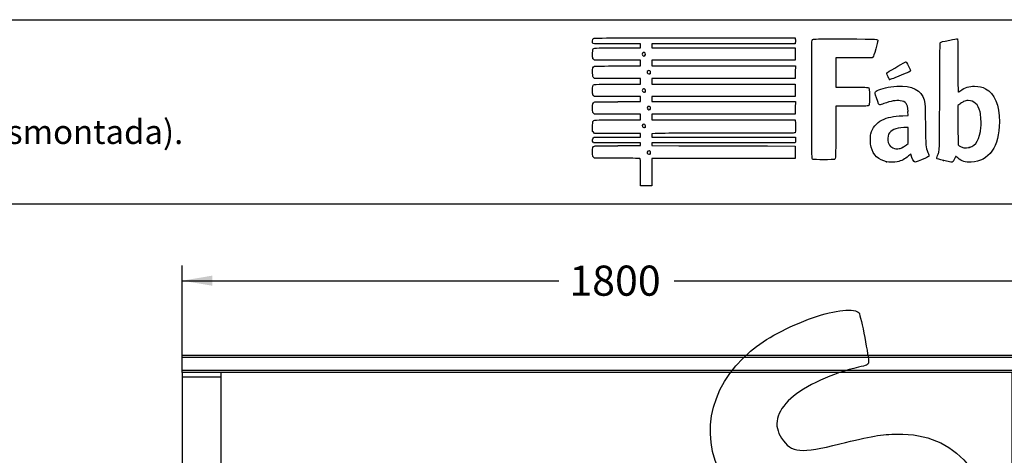
# Model space of a CAD drawing. Units: millimetres. Extents: x 0 to 329, y 0 to 204.
# Drawn here: x 155 to 257, y 159 to 204 of the extents above; entities that cross this region are included whole.
import ezdxf
from ezdxf import colors
from ezdxf.entities.mleader import LeaderData, LeaderLine
from ezdxf.enums import TextEntityAlignment as Align
from ezdxf.math import Vec2, Vec3

# ---------------------------------------------------------------- set-up
doc = ezdxf.new("R2010")
doc.units = ezdxf.units.MM
for name, color, linetype in [('E-PICNIC-GREEN-B', 7, 'Continuous'), ('E-PICNIC-GREEN-S', 7, 'Continuous'), ('LIST-1006_MESA_1', 7, 'Continuous'), ('Predeterminado', 7, 'Continuous')]:
    doc.layers.add(name, color=color, linetype=linetype)
doc.styles.add('SEACAD_Arial', font='arial.ttf')
doc.dimstyles.new('ISO', dxfattribs={"dimtxt": 3.125, "dimasz": 3.125, "dimexe": 1.5625, "dimexo": 0, "dimgap": 0.78125, "dimtad": 0, "dimlfac": 20, "dimtxsty": 'SEACAD_Arial', "dimblk1": '_SE_FILLED', "dimblk2": '_SE_FILLED', "dimsah": 1, "dimcen": 1.5625, "dimadec": 1, "dimazin": 0, "dimtfac": 0.5, "dimtmove": 0, "dimatfit": 3, "dimfxl": 1, "dimarcsym": 0})

# ---------------------------------------------------------------- blocks, each defined once
blk = doc.blocks.new('SE1')
at = {"layer": 'E-PICNIC-GREEN-B', "color": 7, "linetype": 'Continuous'}
for p, q in [((175.54, 153.21), (171.54, 153.21)), ((171.54, 152.41), (171.54, 153.21)), ((175.54, 153.21), (175.54, 152.41)), ((261.54, 153.21), (257.54, 153.21)), ((257.54, 152.41), (257.54, 153.21)), ((261.54, 153.21), (261.54, 152.41)), ((171.54, 132.11), (171.54, 152.41)), ((171.54, 152.41), (175.54, 152.41)), ((175.54, 152.41), (175.54, 132.11)), ((257.54, 152.41), (261.54, 152.41)), ((257.54, 132.11), (257.54, 152.41)), ((261.54, 152.41), (261.54, 132.11)), ((174.07, 149.96), (173.01, 149.96)), ((173.01, 149.96), (173.01, 145.46)), ((173.04, 149.91), (174.04, 149.91)), ((173.04, 149.49), (173.04, 149.91)), ((173.11, 149.49), (173.04, 149.49)), ((173.04, 149.19), (174.03, 149.43)), ((173.04, 149.13), (173.04, 149.19)), ((174.03, 148.9), (173.04, 149.13)), ((173.45, 149.84), (173.11, 149.84)), ((173.11, 149.84), (173.11, 149.49)), ((173.66, 149.26), (173.23, 149.16)), ((173.23, 149.16), (173.66, 149.06)), ((173.45, 149.52), (173.45, 149.84)), ((173.52, 149.52), (173.45, 149.52)), ((174.04, 149.84), (173.52, 149.84)), ((173.52, 149.84), (173.52, 149.52)), ((173.66, 149.06), (173.66, 149.26)), ((174.03, 149.36), (173.73, 149.29)), ((173.73, 149.29), (173.73, 149.04)), ((173.73, 149.04), (174.03, 148.97)), ((174.03, 149.43), (174.03, 149.36)), ((174.03, 148.97), (174.03, 148.9)), ((174.04, 149.91), (174.04, 149.84)), ((174.07, 145.46), (174.07, 149.96)), ((173.04, 148.81), (174.03, 148.81)), ((173.04, 148.23), (174.03, 148.23)), ((173.46, 148.74), (173.11, 148.74)), ((173.53, 148.16), (173.11, 148.16)), ((173.96, 148.74), (173.53, 148.74)), ((174.03, 147.74), (173.59, 147.97)), ((174.03, 148.16), (173.6, 148.16)), ((173.6, 148.16), (173.6, 148.05)), ((173.6, 148.05), (174.03, 147.82)), ((174.03, 148.23), (174.03, 148.16)), ((174.03, 147.63), (173.04, 147.63)), ((173.04, 147.63), (173.04, 147.21)), ((173.04, 147.21), (173.11, 147.21)), ((173.11, 147.21), (173.11, 147.56)), ((173.11, 147.56), (173.45, 147.56)), ((173.45, 147.56), (173.45, 147.35)), ((173.45, 147.35), (173.52, 147.35)), ((173.52, 147.35), (173.52, 147.56)), ((173.52, 147.56), (173.96, 147.56)), ((173.96, 147.56), (173.96, 147.21)), ((173.96, 147.21), (174.03, 147.21)), ((174.03, 147.82), (174.03, 147.74)), ((174.03, 147.21), (174.03, 147.63)), ((173.11, 146.64), (173.04, 146.64)), ((173.04, 146.29), (174.03, 146.54)), ((173.04, 146.24), (173.04, 146.29)), ((174.03, 146.01), (173.04, 146.24)), ((173.66, 146.37), (173.23, 146.27)), ((173.23, 146.27), (173.66, 146.17)), ((173.45, 146.84), (173.52, 146.84)), ((173.45, 146.63), (173.45, 146.84)), ((174.03, 146.63), (173.45, 146.63)), ((173.52, 146.84), (173.52, 146.7)), ((173.52, 146.7), (173.96, 146.7)), ((173.66, 146.17), (173.66, 146.37)), ((174.03, 146.47), (173.73, 146.39)), ((173.73, 146.39), (173.73, 146.15)), ((173.73, 146.15), (174.03, 146.08)), ((173.87, 145.88), (173.87, 145.95)), ((173.87, 145.95), (173.92, 145.93)), ((174.03, 146.54), (174.03, 146.47)), ((174.03, 146.08), (174.03, 146.01)), ((173.01, 145.46), (174.07, 145.46)), ((173.21, 145.52), (173.16, 145.53)), ((173.21, 145.59), (173.21, 145.52)), ((171.54, 132.11), (171.54, 131.31)), ((175.54, 132.11), (171.54, 132.11)), ((175.54, 131.31), (175.54, 132.11)), ((261.54, 132.11), (257.54, 132.11)), ((257.54, 131.31), (257.54, 132.11)), ((261.54, 132.11), (261.54, 131.31)), ((171.54, 131.31), (175.54, 131.31)), ((257.54, 131.31), (261.54, 131.31))]:
    blk.add_line(p, q, dxfattribs=at)
for points, knots in [([(173.5, 148.49), (173.45, 148.45), (173.42, 148.42), (173.4, 148.41), (173.37, 148.39), (173.32, 148.38), (173.24, 148.38), (173.21, 148.39), (173.18, 148.4), (173.09, 148.44), (173.04, 148.53), (173.04, 148.67), (173.04, 148.72), (173.04, 148.77), (173.04, 148.81)], [0, 0, 0, 0, 0.15266, 0.15266, 0.15266, 0.308741, 0.308741, 0.428403, 0.428403, 0.428403, 0.820851, 0.820851, 0.820851, 1, 1, 1, 1]), ([(173.59, 147.97), (173.58, 147.91), (173.55, 147.86), (173.49, 147.82), (173.44, 147.79), (173.38, 147.77), (173.18, 147.77), (173.1, 147.82), (173.06, 147.92), (173.05, 147.95), (173.04, 147.97), (173.04, 148), (173.04, 148.08), (173.04, 148.15), (173.04, 148.23)], [0, 0, 0, 0, 0.184967, 0.184967, 0.184967, 0.35449, 0.35449, 0.691519, 0.691519, 0.691519, 0.769187, 0.769187, 0.769187, 1, 1, 1, 1]), ([(173.11, 148.74), (173.11, 148.71), (173.11, 148.67), (173.11, 148.64), (173.11, 148.52), (173.17, 148.45), (173.28, 148.45)], [0, 0, 0, 0, 0.261719, 0.261719, 0.261719, 1, 1, 1, 1]), ([(173.11, 148.16), (173.11, 148.11), (173.11, 148.06), (173.11, 148.01), (173.11, 147.96), (173.13, 147.93), (173.16, 147.9), (173.2, 147.86), (173.25, 147.84), (173.31, 147.84)], [0, 0, 0, 0, 0.348533, 0.348533, 0.348533, 0.62403, 0.62403, 0.62403, 1, 1, 1, 1]), ([(173.28, 148.45), (173.32, 148.45), (173.36, 148.46), (173.39, 148.49), (173.44, 148.51), (173.46, 148.54), (173.46, 148.58), (173.46, 148.63), (173.46, 148.69), (173.46, 148.74)], [0, 0, 0, 0, 0.300067, 0.300067, 0.300067, 0.592163, 0.592163, 0.592163, 1, 1, 1, 1]), ([(173.31, 147.84), (173.38, 147.84), (173.43, 147.86), (173.47, 147.9), (173.51, 147.93), (173.53, 147.96), (173.53, 147.99), (173.53, 148.05), (173.53, 148.1), (173.53, 148.16)], [0, 0, 0, 0, 0.384061, 0.384061, 0.384061, 0.627802, 0.627802, 0.627802, 1, 1, 1, 1]), ([(173.53, 148.74), (173.53, 148.69), (173.53, 148.65), (173.53, 148.6), (173.53, 148.55), (173.56, 148.51), (173.61, 148.48), (173.66, 148.44), (173.7, 148.43), (173.75, 148.43)], [0, 0, 0, 0, 0.307753, 0.307753, 0.307753, 0.652119, 0.652119, 0.652119, 1, 1, 1, 1]), ([(174.03, 148.81), (174.03, 148.73), (174.03, 148.65), (174.03, 148.57), (174.03, 148.51), (174, 148.46), (173.94, 148.41), (173.88, 148.38), (173.82, 148.36), (173.75, 148.36)], [0, 0, 0, 0, 0.385089, 0.385089, 0.385089, 0.693479, 0.693479, 0.693479, 1, 1, 1, 1]), ([(173.75, 148.43), (173.81, 148.43), (173.85, 148.44), (173.89, 148.47), (173.94, 148.5), (173.96, 148.54), (173.96, 148.59), (173.96, 148.64), (173.96, 148.69), (173.96, 148.74)], [0, 0, 0, 0, 0.32868, 0.32868, 0.32868, 0.657691, 0.657691, 0.657691, 1, 1, 1, 1]), ([(173.04, 146.64), (173.04, 146.74), (173.04, 146.83), (173.04, 146.92), (173.04, 147.03), (173.09, 147.08), (173.18, 147.08), (173.42, 147.08), (173.67, 147.08), (173.91, 147.08), (173.99, 147.08), (174.03, 147.03), (174.03, 146.95), (174.03, 146.84), (174.03, 146.74), (174.03, 146.63)], [0, 0, 0, 0, 0.15773, 0.15773, 0.15773, 0.293801, 0.293801, 0.293801, 0.707356, 0.707356, 0.707356, 0.822824, 0.822824, 0.822824, 1, 1, 1, 1]), ([(173.96, 146.7), (173.96, 146.78), (173.96, 146.85), (173.96, 146.93), (173.96, 146.98), (173.94, 147.01), (173.9, 147.01), (173.67, 147.01), (173.43, 147.01), (173.19, 147.01), (173.13, 147.01), (173.11, 146.98), (173.11, 146.93), (173.11, 146.83), (173.11, 146.74), (173.11, 146.64)], [0, 0, 0, 0, 0.154982, 0.154982, 0.154982, 0.231336, 0.231336, 0.231336, 0.719241, 0.719241, 0.719241, 0.809013, 0.809013, 0.809013, 1, 1, 1, 1]), ([(173.16, 145.53), (173.08, 145.56), (173.04, 145.63), (173.04, 145.8), (173.06, 145.85), (173.11, 145.89), (173.16, 145.93), (173.21, 145.94), (173.35, 145.94), (173.4, 145.91), (173.47, 145.85), (173.52, 145.79), (173.58, 145.73), (173.63, 145.67), (173.69, 145.6), (173.75, 145.57), (173.85, 145.57), (173.89, 145.59), (173.93, 145.62), (173.96, 145.65), (173.98, 145.69), (173.98, 145.78), (173.96, 145.82), (173.94, 145.84), (173.93, 145.85), (173.9, 145.86), (173.87, 145.88)], [0, 0, 0, 0, 0.148044, 0.148044, 0.250536, 0.250536, 0.250536, 0.375163, 0.375163, 0.477251, 0.477251, 0.477251, 0.618407, 0.618407, 0.618407, 0.715359, 0.715359, 0.810863, 0.810863, 0.810863, 0.889221, 0.889221, 0.950957, 0.950957, 0.950957, 1, 1, 1, 1]), ([(173.92, 145.93), (173.96, 145.9), (173.99, 145.88), (174, 145.87), (174.02, 145.84), (174.04, 145.79), (174.04, 145.67), (174.01, 145.61), (173.97, 145.56), (173.92, 145.52), (173.86, 145.5), (173.79, 145.5)], [0, 0, 0, 0, 0.158545, 0.158545, 0.158545, 0.380129, 0.380129, 0.68718, 0.68718, 0.68718, 1, 1, 1, 1]), ([(173.79, 145.5), (173.73, 145.5), (173.67, 145.53), (173.61, 145.6), (173.55, 145.66), (173.49, 145.72), (173.44, 145.78), (173.37, 145.84), (173.32, 145.87), (173.23, 145.87), (173.19, 145.86), (173.16, 145.84), (173.13, 145.81), (173.11, 145.77), (173.11, 145.65), (173.14, 145.6), (173.21, 145.59)], [0, 0, 0, 0, 0.193938, 0.193938, 0.193938, 0.422252, 0.422252, 0.422252, 0.557703, 0.557703, 0.712504, 0.712504, 0.712504, 0.818791, 0.818791, 1, 1, 1, 1])]:
    blk.add_open_spline(points, degree=3, knots=knots, dxfattribs=at)
blk.add_open_spline([(173.75, 148.36), (173.66, 148.36), (173.57, 148.4), (173.5, 148.49)], degree=3, dxfattribs=at)
at = {"layer": 'E-PICNIC-GREEN-S', "color": 7, "linetype": 'Continuous'}
for p, q in [((171.54, 167.31), (171.54, 166.86)), ((171.54, 166.86), (171.54, 153.21)), ((171.54, 166.86), (175.54, 166.86)), ((175.54, 167.31), (175.54, 166.86)), ((175.54, 166.86), (175.54, 153.21)), ((257.54, 166.86), (257.54, 167.31)), ((257.54, 153.21), (257.54, 166.86)), ((261.54, 166.86), (257.54, 166.86)), ((261.54, 166.86), (261.54, 167.31)), ((261.54, 153.21), (261.54, 166.86))]:
    blk.add_line(p, q, dxfattribs=at)
at = {"layer": 'LIST-1006_MESA_1', "color": 7, "linetype": 'Continuous'}
for p, q in [((171.54, 168.86), (171.54, 169.06)), ((261.54, 169.06), (171.54, 169.06)), ((171.54, 167.51), (171.54, 168.86)), ((261.54, 168.86), (171.54, 168.86)), ((261.54, 168.86), (261.54, 169.06)), ((261.54, 167.51), (261.54, 168.86)), ((171.54, 167.31), (171.54, 167.51)), ((261.54, 167.51), (171.54, 167.51)), ((261.54, 167.31), (261.54, 167.51)), ((261.54, 167.31), (171.54, 167.31)), ((175.54, 152.81), (257.54, 152.81)), ((175.54, 152.61), (257.54, 152.61)), ((175.54, 151.26), (257.54, 151.26)), ((175.54, 151.06), (257.54, 151.06))]:
    blk.add_line(p, q, dxfattribs=at)
blk = doc.blocks.new('DMBLK1')
at = {"layer": 'Predeterminado', "linetype": 'Continuous'}
for points in [[(174.66, 177.36), (171.54, 176.83), (174.66, 176.31)], [(258.41, 177.36), (258.41, 176.31), (261.54, 176.83)]]:
    blk.add_hatch(color=7, dxfattribs=at).paths.add_polyline_path(points)
at = {"layer": 'Predeterminado', "color": 7, "linetype": 'Continuous'}
for p, q in [((171.54, 168.19), (171.54, 178.4)), ((261.54, 168.19), (261.54, 178.4)), ((171.54, 176.83), (210.55, 176.83)), ((222.52, 176.83), (261.54, 176.83))]:
    blk.add_line(p, q, dxfattribs=at)
at = {"layer": 'Predeterminado', "color": 7, "linetype": 'Continuous', "style": 'SEACAD_Arial'}
blk.add_text('1800', height=3.125, dxfattribs=at).set_placement((211.65, 178.4), align=Align.TOP_LEFT)
blk = doc.blocks.new('_SE_FILLED')
at = {"color": 0}
blk.add_line((0, 0), (-1, 0), dxfattribs=at)
blk.add_solid([(0, 0), (-1, -0.1665), (-1, 0.1665), (0, 0)], dxfattribs=at)
blk = doc.blocks.new('_Dot')
at = {"color": 0, "linetype": 'ByBlock', "lineweight": -2}
blk.add_line((-0.5, 0), (-1, 0), dxfattribs=at)
at = {"color": 0, "linetype": 'ByBlock', "const_width": 0.5}
blk.add_lwpolyline([(-0.25, 0, 1), (0.25, 0, 1)], format="xyb", close=True, dxfattribs=at)
blk = doc.blocks.new('SE221')
at = {"color": 7, "linetype": 'Continuous'}
for p, q in [((214.25, 189.55), (214.15, 189.64)), ((215.9, 189.54), (214.25, 189.55))]:
    blk.add_line(p, q, dxfattribs=at)
blk = doc.blocks.new('SE220')
blk.add_blockref('SE221', (0, 0))
blk = doc.blocks.new('SE223')
at = {"color": 7, "linetype": 'Continuous'}
for p, q in [((214.16, 191.13), (214.11, 191.21)), ((216.59, 191.13), (214.16, 191.13)), ((219.01, 191.13), (216.59, 191.13)), ((216.69, 190.84), (219.01, 190.84)), ((219.01, 190.98), (219.01, 191.13)), ((219.01, 190.84), (219.01, 190.98))]:
    blk.add_line(p, q, dxfattribs=at)
blk = doc.blocks.new('SE222')
blk.add_blockref('SE223', (0, 0))
blk = doc.blocks.new('SE225')
at = {"color": 7, "linetype": 'Continuous'}
for p, q in [((219.01, 192.09), (218.89, 192.09)), ((219.01, 191.91), (219.01, 192.09)), ((219.01, 191.73), (219.01, 191.91)), ((214.14, 191.65), (214.22, 191.73)), ((214.22, 191.73), (216.62, 191.73)), ((216.62, 191.73), (219.01, 191.73))]:
    blk.add_line(p, q, dxfattribs=at)
blk = doc.blocks.new('SE224')
blk.add_blockref('SE225', (0, 0))
blk = doc.blocks.new('SE227')
at = {"color": 7, "linetype": 'Continuous'}
for p, q in [((214.06, 192.32), (214.06, 192.79)), ((214.15, 192.22), (214.06, 192.32)), ((214.25, 192.11), (214.15, 192.22)), ((216.51, 192.1), (214.25, 192.11))]:
    blk.add_line(p, q, dxfattribs=at)
blk = doc.blocks.new('SE226')
blk.add_blockref('SE227', (0, 0))
blk = doc.blocks.new('SE229')
at = {"color": 7, "linetype": 'Continuous'}
for p, q in [((214.25, 194.11), (214.15, 194.21)), ((216.63, 194.11), (214.25, 194.11)), ((219.01, 194.11), (216.63, 194.11)), ((219.01, 193.81), (219.01, 194.11)), ((216.67, 193.51), (219.01, 193.51)), ((219.01, 193.51), (219.01, 193.81))]:
    blk.add_line(p, q, dxfattribs=at)
blk = doc.blocks.new('SE228')
blk.add_blockref('SE229', (0, 0))
blk = doc.blocks.new('SE231')
at = {"color": 7, "linetype": 'Continuous'}
for p, q in [((214.25, 195.93), (214.15, 196.02)), ((216.63, 195.93), (214.25, 195.93)), ((219.01, 195.93), (216.63, 195.93)), ((219.01, 195.66), (219.01, 195.93)), ((216.67, 195.4), (219.01, 195.4)), ((219.01, 195.4), (219.01, 195.66))]:
    blk.add_line(p, q, dxfattribs=at)
blk = doc.blocks.new('SE230')
blk.add_blockref('SE231', (0, 0))
blk = doc.blocks.new('SE233')
at = {"color": 7, "linetype": 'Continuous'}
for p, q in [((214.26, 197.81), (214.16, 197.89)), ((216.64, 197.81), (214.26, 197.81)), ((219.01, 197.81), (216.64, 197.81)), ((216.67, 197.22), (219.01, 197.22)), ((219.01, 197.51), (219.01, 197.81)), ((219.01, 197.22), (219.01, 197.51))]:
    blk.add_line(p, q, dxfattribs=at)
blk = doc.blocks.new('SE232')
blk.add_blockref('SE233', (0, 0))
blk = doc.blocks.new('SE235')
at = {"color": 7, "linetype": 'Continuous'}
for p, q in [((214.25, 199.7), (214.15, 199.79)), ((216.63, 199.7), (214.25, 199.7)), ((219.01, 199.7), (216.63, 199.7)), ((216.67, 199.1), (219.01, 199.1)), ((219.01, 199.4), (219.01, 199.7)), ((219.01, 199.1), (219.01, 199.4))]:
    blk.add_line(p, q, dxfattribs=at)
blk = doc.blocks.new('SE234')
blk.add_blockref('SE235', (0, 0))
blk = doc.blocks.new('SE237')
at = {"color": 7, "linetype": 'Continuous'}
for p, q in [((219.01, 201.38), (216.57, 201.38)), ((219.01, 201.18), (219.01, 201.38)), ((219.01, 200.99), (219.01, 201.18)), ((216.67, 200.99), (219.01, 200.99))]:
    blk.add_line(p, q, dxfattribs=at)
blk = doc.blocks.new('SE236')
blk.add_blockref('SE237', (0, 0))
blk = doc.blocks.new('SE239')
at = {"color": 7, "linetype": 'Continuous'}
for p, q in [((224.61, 202.01), (235.04, 202.01)), ((235.04, 202.01), (235.06, 201.91))]:
    blk.add_line(p, q, dxfattribs=at)
blk = doc.blocks.new('SE238')
blk.add_blockref('SE239', (0, 0))
blk = doc.blocks.new('SE241')
at = {"color": 7, "linetype": 'Continuous'}
for p, q in [((227.62, 201.38), (220.21, 201.38)), ((220.21, 201.38), (220.21, 201.18)), ((220.21, 201.18), (220.21, 200.99)), ((235.04, 201.38), (227.62, 201.38)), ((235.06, 201.49), (235.04, 201.38)), ((220.21, 200.99), (227.63, 200.99)), ((227.63, 200.99), (235.05, 200.99)), ((235.05, 200.99), (235.05, 200.34)), ((235.05, 200.34), (235.05, 199.7)), ((227.63, 199.7), (220.21, 199.7)), ((220.21, 199.7), (220.21, 199.4)), ((220.21, 199.4), (220.21, 199.1)), ((220.21, 199.1), (227.64, 199.1)), ((235.05, 199.7), (227.63, 199.7)), ((227.64, 199.1), (235.07, 199.1)), ((235.07, 199.1), (235.06, 198.46)), ((235.06, 198.46), (235.05, 197.81)), ((227.63, 197.81), (220.21, 197.81)), ((220.21, 197.81), (220.21, 197.51)), ((220.21, 197.51), (220.21, 197.22)), ((220.21, 197.22), (227.63, 197.22)), ((235.05, 197.81), (227.63, 197.81)), ((227.63, 197.22), (235.05, 197.22)), ((235.05, 197.22), (235.05, 196.57)), ((227.63, 195.93), (220.21, 195.93)), ((220.21, 195.93), (220.21, 195.66)), ((235.05, 195.93), (227.63, 195.93)), ((235.05, 196.57), (235.05, 195.93)), ((220.21, 195.66), (220.21, 195.4)), ((220.21, 195.4), (227.64, 195.4)), ((227.64, 195.4), (235.07, 195.4)), ((235.07, 195.4), (235.06, 194.75)), ((227.63, 194.11), (220.21, 194.11)), ((220.21, 194.11), (220.21, 193.81)), ((235.05, 194.11), (227.63, 194.11)), ((235.06, 194.75), (235.05, 194.11)), ((220.21, 193.81), (220.21, 193.51)), ((220.21, 193.51), (227.62, 193.51)), ((227.62, 193.51), (235.04, 193.51)), ((235.04, 193.51), (235.06, 193.44))]:
    blk.add_line(p, q, dxfattribs=at)
blk = doc.blocks.new('SE240')
blk.add_blockref('SE241', (0, 0))
blk = doc.blocks.new('SE243')
at = {"color": 7, "linetype": 'Continuous'}
for p, q in [((220.56, 192.1), (220.2, 192.08)), ((220.2, 192.08), (220.2, 191.91)), ((220.2, 191.91), (220.2, 191.73)), ((220.2, 191.73), (227.64, 191.72)), ((227.64, 191.72), (235.07, 191.71)), ((235.07, 191.71), (235.08, 191.53))]:
    blk.add_line(p, q, dxfattribs=at)
blk = doc.blocks.new('SE242')
blk.add_blockref('SE243', (0, 0))
blk = doc.blocks.new('SE245')
at = {"color": 7, "linetype": 'Continuous'}
for p, q in [((227.63, 191.13), (220.21, 191.13)), ((220.21, 191.13), (220.21, 190.98)), ((220.21, 190.98), (220.21, 190.84)), ((220.21, 190.84), (223.01, 190.83)), ((235.05, 191.13), (227.63, 191.13)), ((235.07, 191.25), (235.05, 191.13))]:
    blk.add_line(p, q, dxfattribs=at)
blk = doc.blocks.new('SE244')
blk.add_blockref('SE245', (0, 0))
blk = doc.blocks.new('SE247')
at = {"color": 7, "linetype": 'Continuous'}
for p, q in [((232.17, 190.81), (235.05, 190.8)), ((235.05, 190.8), (235.05, 190.16)), ((235.05, 190.16), (235.05, 189.51)), ((227.63, 189.51), (220.21, 189.51)), ((220.21, 189.51), (220.21, 188.09)), ((235.05, 189.51), (227.63, 189.51)), ((219.01, 186.67), (219.01, 188.09)), ((220.21, 188.09), (220.21, 186.67)), ((219.61, 186.67), (219.01, 186.67)), ((220.21, 186.67), (219.61, 186.67))]:
    blk.add_line(p, q, dxfattribs=at)
blk = doc.blocks.new('SE246')
blk.add_blockref('SE247', (0, 0))
blk = doc.blocks.new('SE249')
at = {"color": 7, "linetype": 'Continuous'}
blk.add_point((220.02, 190), dxfattribs=at)
blk = doc.blocks.new('SE248')
blk.add_blockref('SE249', (0, 0))
blk = doc.blocks.new('SE251')
at = {"color": 7, "linetype": 'Continuous'}
blk.add_point((219.5, 192.76), dxfattribs=at)
blk = doc.blocks.new('SE250')
blk.add_blockref('SE251', (0, 0))
blk = doc.blocks.new('SE253')
at = {"color": 7, "linetype": 'Continuous'}
blk.add_point((220, 194.59), dxfattribs=at)
blk = doc.blocks.new('SE252')
blk.add_blockref('SE253', (0, 0))
blk = doc.blocks.new('SE255')
at = {"color": 7, "linetype": 'Continuous'}
blk.add_point((219.5, 196.43), dxfattribs=at)
blk = doc.blocks.new('SE254')
blk.add_blockref('SE255', (0, 0))
blk = doc.blocks.new('SE257')
at = {"color": 7, "linetype": 'Continuous'}
blk.add_point((220.03, 198.31), dxfattribs=at)
blk = doc.blocks.new('SE256')
blk.add_blockref('SE257', (0, 0))
blk = doc.blocks.new('SE259')
at = {"color": 7, "linetype": 'Continuous'}
blk.add_point((219.47, 200.18), dxfattribs=at)
blk = doc.blocks.new('SE258')
blk.add_blockref('SE259', (0, 0))
blk = doc.blocks.new('SE261')
at = {"color": 7, "linetype": 'Continuous'}
for p, q in [((246.19, 193.93), (246.76, 193.95)), ((246.76, 193.95), (246.74, 194.37))]:
    blk.add_line(p, q, dxfattribs=at)
blk = doc.blocks.new('SE260')
blk.add_blockref('SE261', (0, 0))
blk = doc.blocks.new('SE263')
at = {"color": 7, "linetype": 'Continuous'}
blk.add_point((244.52, 189.17), dxfattribs=at)
blk = doc.blocks.new('SE262')
blk.add_blockref('SE263', (0, 0))
blk = doc.blocks.new('SE265')
at = {"color": 7, "linetype": 'Continuous'}
for p, q in [((246.75, 192.73), (246.3, 192.71)), ((246.75, 191.9), (246.75, 192.73)), ((246.75, 191.07), (246.75, 191.9)), ((246.58, 190.92), (246.75, 191.07))]:
    blk.add_line(p, q, dxfattribs=at)
blk = doc.blocks.new('SE264')
blk.add_blockref('SE265', (0, 0))
blk = doc.blocks.new('SE267')
at = {"color": 7, "linetype": 'Continuous'}
blk.add_point((246.17, 190.65), dxfattribs=at)
blk = doc.blocks.new('SE266')
blk.add_blockref('SE267', (0, 0))
blk = doc.blocks.new('SE269')
at = {"color": 7, "linetype": 'Continuous'}
blk.add_point((250.43, 189.29), dxfattribs=at)
blk = doc.blocks.new('SE268')
blk.add_blockref('SE269', (0, 0))
blk = doc.blocks.new('SE271')
at = {"color": 7, "linetype": 'Continuous'}
for p, q in [((252.1, 195.15), (251.91, 195)), ((251.91, 195), (251.92, 192.96)), ((251.92, 192.96), (251.93, 190.93)), ((251.93, 190.93), (252.05, 190.83))]:
    blk.add_line(p, q, dxfattribs=at)
blk = doc.blocks.new('SE270')
blk.add_blockref('SE271', (0, 0))
blk = doc.blocks.new('SE273')
at = {"color": 7, "linetype": 'Continuous'}
blk.add_point((253.09, 190.66), dxfattribs=at)
blk = doc.blocks.new('SE272')
blk.add_blockref('SE273', (0, 0))
blk = doc.blocks.new('SE291')
at = {"color": 7, "linetype": 'Continuous'}
for p, q in [((243.1, 200.03), (243.02, 199.94)), ((241.13, 199.94), (239.25, 199.93)), ((239.25, 199.93), (239.25, 198.41)), ((243.02, 199.94), (241.13, 199.94)), ((239.25, 198.41), (239.25, 196.9)), ((239.25, 196.9), (240.88, 196.9))]:
    blk.add_line(p, q, dxfattribs=at)
blk = doc.blocks.new('SE290')
blk.add_blockref('SE291', (0, 0))
blk = doc.blocks.new('SE293')
at = {"color": 7, "linetype": 'Continuous'}
for p, q in [((240.91, 194.94), (239.25, 194.94)), ((239.25, 194.94), (239.25, 192.28))]:
    blk.add_line(p, q, dxfattribs=at)
blk = doc.blocks.new('SE292')
blk.add_blockref('SE293', (0, 0))
blk = doc.blocks.new('SE295')
at = {"color": 7, "linetype": 'Continuous'}
blk.add_line((236.88, 189.41), (236.88, 189.41), dxfattribs=at)
blk = doc.blocks.new('SE294')
blk.add_blockref('SE295', (0, 0))
blk = doc.blocks.new('SE303')
at = {"color": 7, "linetype": 'Continuous'}
blk.add_point((244.84, 197.7), dxfattribs=at)
blk = doc.blocks.new('SE302')
blk.add_blockref('SE303', (0, 0))

msp = doc.modelspace()

# ---------------------------------------------------------------- linework, layer by layer
at = {"color": 7, "linetype": 'Continuous'}
for points in [[(214.12167, 201.94471), (214.18752, 202.01055), (214.23188, 202.01083), (224.61462, 202.01083)], [(216.5694, 201.38266), (213.77897, 201.38266), (214.05555, 201.34834), (214.05555, 201.69457)], [(214.05555, 201.69457), (214.05555, 201.8345), (214.07139, 201.89442), (214.12167, 201.94471)], [(214.09505, 200.805), (214.17951, 200.99039), (214.11596, 200.98592), (216.66578, 200.98592)], [(235.06212, 201.90751), (235.08844, 201.77587), (235.08844, 201.61761), (235.06212, 201.48597)], [(236.80694, 189.50307), (236.7581, 189.59586), (236.75181, 201.6309), (236.80054, 201.75905)], [(236.80054, 201.75905), (236.82272, 201.81738), (236.87152, 201.85279), (236.96407, 201.87771)], [(236.96407, 201.87771), (237.05495, 201.90218), (238.09254, 201.91042), (240.29968, 201.90417)], [(240.29968, 201.90417), (243.78595, 201.89431), (243.6127, 201.90451), (243.6127, 201.70912)], [(243.6127, 201.70912), (243.6127, 201.65674), (243.51712, 201.27693), (243.40031, 200.86509)], [(250.02551, 195.98655), (250.04107, 200.85367), (250.04914, 201.52113), (250.09278, 201.54906)], [(250.09278, 201.54906), (250.16907, 201.59787), (250.28432, 201.62511), (251.06988, 201.77996)], [(251.06988, 201.77996), (251.4709, 201.85902), (251.82425, 201.91402), (251.85509, 201.90218)], [(251.85509, 201.90218), (251.90721, 201.88218), (251.91118, 201.68633), (251.91118, 199.1355)], [(214.05555, 200.30405), (214.05555, 200.55481), (214.07114, 200.75253), (214.09505, 200.805)], [(214.15219, 199.79315), (214.05566, 199.88968), (214.05555, 199.89027), (214.05555, 200.30405)], [(219.31533, 200.49158), (219.16508, 200.41117), (219.15966, 200.24618), (219.3045, 200.1618)], [(219.3045, 200.1618), (219.38046, 200.11754), (219.38491, 200.11797), (219.47031, 200.17778)], [(219.47031, 200.17778), (219.63385, 200.29233), (219.48943, 200.58476), (219.31533, 200.49158)], [(243.40031, 200.86509), (243.23224, 200.27258), (243.16998, 200.09837), (243.10202, 200.03039)], [(214.06125, 198.40085), (214.04925, 198.87704), (214.08512, 199.01045), (214.24112, 199.06976)], [(214.24112, 199.06976), (214.29128, 199.08883), (215.25629, 199.1014), (216.66957, 199.1014)], [(244.61281, 198.43772), (244.99348, 198.67575), (246.47355, 199.5312), (246.50471, 199.5312)], [(246.50471, 199.5312), (246.52684, 199.5312), (246.56795, 199.50517), (246.59607, 199.47334)], [(246.59607, 199.47334), (246.69004, 199.36703), (247.02195, 198.66614), (247.01166, 198.59575)], [(251.91118, 199.1355), (251.91118, 197.41953), (251.92298, 196.39034), (251.94265, 196.39034)], [(214.16484, 197.89171), (214.0733, 197.97037), (214.07194, 197.97709), (214.06125, 198.40085)], [(219.81274, 198.6024), (219.64396, 198.50799), (219.69574, 198.27486), (219.88549, 198.27486)], [(219.98631, 198.59448), (219.90883, 198.64525), (219.89079, 198.64607), (219.81274, 198.6024)], [(219.88549, 198.27486), (219.94485, 198.27486), (220.01128, 198.29271), (220.0331, 198.31453)], [(220.0331, 198.31453), (220.10463, 198.38606), (220.08006, 198.53305), (219.98631, 198.59448)], [(244.53842, 198.31576), (244.53842, 198.35817), (244.57099, 198.41157), (244.61281, 198.43772)], [(244.84302, 197.70399), (244.78568, 197.7244), (244.53842, 198.22101), (244.53842, 198.31576)], [(246.10885, 198.16862), (244.98727, 197.71922), (244.89518, 197.68542), (244.84302, 197.70399)], [(247.01166, 198.59575), (247.00323, 198.53803), (246.85076, 198.46589), (246.10885, 198.16862)], [(214.05555, 196.53443), (214.05555, 196.76194), (214.06979, 196.98554), (214.08719, 197.03131)], [(214.08719, 197.03131), (214.15923, 197.2208), (214.10487, 197.21688), (216.66578, 197.21688)], [(243.35879, 196.40245), (243.48092, 196.58883), (244.20335, 196.82837), (244.95642, 196.93218)], [(244.95642, 196.93218), (246.72368, 197.17578), (247.83196, 196.83765), (248.2694, 195.9214)], [(252.18707, 196.5392), (252.66907, 196.87614), (253.06821, 197.00111), (253.64692, 196.99629)], [(253.64692, 196.99629), (254.11493, 196.99239), (254.43921, 196.91824), (254.78657, 196.73571)], [(214.15219, 196.02412), (214.05567, 196.12064), (214.05555, 196.1213), (214.05555, 196.53443)], [(219.21368, 196.63926), (219.17697, 196.57067), (219.17876, 196.5461), (219.22568, 196.4745)], [(219.46275, 196.70641), (219.36359, 196.77138), (219.27104, 196.74643), (219.21368, 196.63926)], [(219.22568, 196.4745), (219.28564, 196.38299), (219.43347, 196.35937), (219.50411, 196.43002)], [(219.50411, 196.43002), (219.57354, 196.49944), (219.55124, 196.64843), (219.46275, 196.70641)], [(240.87684, 196.90114), (241.7724, 196.90031), (242.54551, 196.88905), (242.59486, 196.87609)], [(242.59486, 196.87609), (242.73703, 196.83878), (242.75894, 196.68696), (242.74703, 195.82187)], [(243.47921, 195.78447), (243.31107, 196.29841), (243.30638, 196.32246), (243.35879, 196.40245)], [(248.2694, 195.9214), (248.51714, 195.4025), (248.51671, 195.40707), (248.54115, 193.05111)], [(249.79066, 189.80067), (250.02402, 190.33235), (250.00592, 189.85555), (250.02551, 195.98655)], [(251.94265, 196.39034), (251.95997, 196.39034), (252.06996, 196.45733), (252.18707, 196.5392)], [(254.78657, 196.73571), (255.71144, 196.2497), (256.20919, 195.04569), (256.20919, 193.29452)], [(214.05555, 194.71983), (214.05555, 195.17892), (214.08728, 195.29102), (214.23646, 195.35899)], [(214.23646, 195.35899), (214.30107, 195.38843), (214.92066, 195.39849), (216.66898, 195.39849)], [(220.0331, 194.86289), (219.96849, 194.9275), (219.78255, 194.91192), (219.74332, 194.83862)], [(242.65851, 194.99878), (242.58399, 194.93849), (242.50503, 194.93563), (240.9145, 194.93563)], [(242.74703, 195.82187), (242.73666, 195.06895), (242.73584, 195.06135), (242.65851, 194.99878)], [(243.80917, 195.06788), (243.72539, 195.06788), (243.68485, 195.15592), (243.47921, 195.78447)], [(244.24361, 195.20111), (244.03906, 195.12783), (243.84355, 195.06788), (243.80917, 195.06788)], [(245.94184, 195.50001), (245.50917, 195.56019), (244.99181, 195.46913), (244.24361, 195.20111)], [(246.54907, 195.21362), (246.41452, 195.37685), (246.24186, 195.45828), (245.94184, 195.50001)], [(246.74445, 194.37069), (246.72195, 194.87364), (246.67995, 195.05484), (246.54907, 195.21362)], [(252.50438, 195.40962), (252.38723, 195.35449), (252.20573, 195.23926), (252.10103, 195.15355)], [(252.96724, 195.50953), (252.75748, 195.5098), (252.68317, 195.49377), (252.50438, 195.40962)], [(253.74711, 195.22651), (253.52185, 195.43238), (253.3105, 195.50908), (252.96724, 195.50953)], [(254.20703, 194.34492), (254.12408, 194.7185), (253.96107, 195.03096), (253.74711, 195.22651)], [(214.15219, 194.20573), (214.05558, 194.30234), (214.05555, 194.30251), (214.05555, 194.71983)], [(219.74332, 194.83862), (219.69253, 194.74372), (219.70139, 194.67884), (219.77522, 194.60501)], [(219.77522, 194.60501), (219.8548, 194.52544), (219.90218, 194.52234), (219.99929, 194.59036)], [(219.99929, 194.59036), (220.08025, 194.64706), (220.09886, 194.79713), (220.0331, 194.86289)], [(244.0425, 193.48914), (244.62225, 193.77443), (245.21101, 193.89621), (246.18799, 193.93293)], [(254.29509, 192.72069), (254.33707, 193.23628), (254.29956, 193.92817), (254.20703, 194.34492)], [(214.05555, 192.78559), (214.05555, 193.07242), (214.07046, 193.2791), (214.09505, 193.33306)], [(214.09505, 193.33306), (214.17951, 193.51845), (214.11596, 193.51398), (216.66578, 193.51398)], [(219.46866, 193.03269), (219.30666, 193.13884), (219.12371, 192.96027), (219.22932, 192.79909)], [(219.50411, 192.76017), (219.57113, 192.82718), (219.55145, 192.97845), (219.46866, 193.03269)], [(235.06194, 193.43959), (235.08805, 193.34217), (235.08872, 192.24545), (235.06266, 192.17768)], [(242.89703, 192.07488), (243.0523, 192.70408), (243.45333, 193.19922), (244.0425, 193.48914)], [(248.54115, 193.05111), (248.56545, 190.70855), (248.56322, 190.73339), (248.80256, 190.13976)], [(256.20919, 193.29452), (256.20919, 190.72727), (255.14319, 189.20897), (253.28324, 189.1271)], [(218.89082, 192.09307), (218.82263, 192.09347), (217.75021, 192.09719), (216.50766, 192.10133)], [(219.22932, 192.79909), (219.28576, 192.71296), (219.43567, 192.69173), (219.50411, 192.76017)], [(227.97608, 192.12539), (224.08949, 192.12539), (220.75102, 192.11569), (220.55726, 192.10383)], [(235.06266, 192.17768), (235.04445, 192.13022), (234.38932, 192.12539), (227.97608, 192.12539)], [(239.24855, 192.27632), (239.24855, 189.63709), (239.24228, 189.47289), (239.13903, 189.40724)], [(242.91311, 190.6938), (242.82096, 191.03543), (242.81283, 191.73367), (242.89703, 192.07488)], [(244.73131, 192.01706), (244.63174, 191.82412), (244.6087, 191.40293), (244.68512, 191.17285)], [(246.29896, 192.71059), (245.45107, 192.6738), (244.95754, 192.45546), (244.73131, 192.01706)], [(253.08618, 190.65586), (253.80472, 190.84297), (254.19672, 191.51251), (254.29509, 192.72069)], [(214.10702, 191.20701), (214.02494, 191.3242), (214.04022, 191.55102), (214.1367, 191.64749)], [(214.05555, 190.15731), (214.05555, 190.63255), (214.08962, 190.74069), (214.25785, 190.79933)], [(214.25785, 190.79933), (214.33093, 190.82481), (215.07187, 190.83598), (216.68889, 190.83598)], [(223.007, 190.83185), (224.54809, 190.82957), (226.59006, 190.824), (227.54472, 190.81945)], [(227.54472, 190.81945), (228.49937, 190.8149), (230.57854, 190.80932), (232.16509, 190.80705)], [(235.07719, 191.53436), (235.08342, 191.43659), (235.0791, 191.30641), (235.06759, 191.24507)], [(244.68512, 191.17285), (244.83385, 190.72506), (245.18056, 190.49372), (245.66978, 190.51584)], [(246.1657, 190.64707), (246.29809, 190.71291), (246.48451, 190.83557), (246.57998, 190.91966)], [(252.05019, 190.82678), (252.30621, 190.61958), (252.69838, 190.55488), (253.08618, 190.65586)], [(214.15219, 189.64322), (214.05558, 189.73983), (214.05555, 189.74), (214.05555, 190.15731)], [(219.78257, 190.25553), (219.64487, 190.15908), (219.71975, 189.94332), (219.89093, 189.94332)], [(220.01806, 190.24653), (219.95108, 190.32054), (219.87931, 190.32328), (219.78257, 190.25553)], [(219.89093, 189.94332), (219.9338, 189.94332), (219.99224, 189.9667), (220.02082, 189.99527)], [(220.02082, 189.99527), (220.0882, 190.06265), (220.08702, 190.17033), (220.01806, 190.24653)], [(244.52189, 189.16577), (243.69038, 189.34913), (243.13301, 189.87852), (242.91311, 190.6938)], [(246.79207, 189.78185), (246.39819, 189.43413), (246.06712, 189.26071), (245.62259, 189.16922)], [(245.66978, 190.51584), (245.88304, 190.52547), (245.96457, 190.54705), (246.1657, 190.64707)], [(247.02808, 189.97638), (247.01947, 189.97638), (246.91326, 189.88884), (246.79207, 189.78185)], [(247.06555, 189.86019), (247.05356, 189.92409), (247.0367, 189.97638), (247.02808, 189.97638)], [(247.46948, 189.11677), (247.35814, 189.11677), (247.12426, 189.54721), (247.06555, 189.86019)], [(248.80256, 190.13976), (248.87752, 189.95382), (248.9294, 189.77743), (248.91888, 189.74427)], [(249.71958, 189.51533), (249.69705, 189.55199), (249.71743, 189.63384), (249.79066, 189.80067)], [(218.22132, 189.52674), (217.84855, 189.53382), (216.80224, 189.54119), (215.89619, 189.5431)], [(218.95694, 189.51369), (218.92512, 189.51379), (218.59409, 189.51966), (218.22132, 189.52674)], [(219.0148, 188.09186), (219.0148, 189.42371), (219.01115, 189.51352), (218.95694, 189.51369)], [(236.88132, 189.40657), (236.86132, 189.41993), (236.82784, 189.46335), (236.80694, 189.50307)], [(239.13903, 189.40724), (239.08842, 189.37506), (236.92947, 189.37442), (236.88132, 189.40652)], [(245.62259, 189.16922), (245.31867, 189.10667), (244.79731, 189.10504), (244.52189, 189.16578)], [(248.54527, 189.53566), (247.95567, 189.28831), (247.51511, 189.11677), (247.46948, 189.11677)], [(248.91888, 189.74427), (248.9068, 189.70622), (248.77074, 189.63024), (248.54527, 189.53566)], [(250.42616, 189.2918), (249.99905, 189.40071), (249.73956, 189.4828), (249.71958, 189.51533)], [(251.40758, 189.19126), (251.30685, 189.08404), (251.19665, 189.09533), (250.42616, 189.2918)], [(251.65893, 189.68931), (251.59987, 189.51584), (251.46914, 189.25679), (251.40758, 189.19126)], [(251.89751, 189.56435), (251.71015, 189.72329), (251.67649, 189.74092), (251.65893, 189.68931)], [(253.28324, 189.1271), (252.65418, 189.09941), (252.322, 189.20422), (251.89751, 189.56435)], [(236.94618, 173.01089), (239.14235, 173.7941), (241.31451, 174.01476), (241.66681, 173.49043)], [(241.66681, 173.49043), (241.85309, 173.21319), (242.72422, 168.69129), (242.65717, 168.34961)], [(230.42499, 169.51772), (231.98286, 170.83899), (234.22734, 172.04127), (236.94618, 173.01089)], [(228.05713, 155.52112), (224.97637, 160.12658), (225.91854, 165.69568), (230.42499, 169.51772)], [(242.65717, 168.34961), (242.60911, 168.10468), (242.47108, 168.03948), (241.61091, 167.8554)], [(241.61091, 167.8554), (239.06554, 167.31065), (235.96008, 165.88073), (234.60484, 164.62941)], [(234.60484, 164.62941), (233.07439, 163.21632), (232.7521, 161.82551), (233.64659, 160.49423)], [(233.64659, 160.49423), (234.66377, 158.98036), (235.63322, 158.88626), (239.6813, 159.90848)], [(239.6813, 159.90848), (242.90124, 160.72157), (244.02869, 160.91354), (245.63905, 160.92287)], [(245.63905, 160.92287), (248.7584, 160.94094), (250.93628, 160.01642), (252.87727, 157.85017)]]:
    msp.add_open_spline(points, degree=3, dxfattribs=at)
at = {"layer": 'Predeterminado', "color": 7, "linetype": 'Continuous'}
for p, q in [((6.32375, 203.9025), (290.66929, 203.9025)), ((290.66929, 184.75666), (6.32375, 184.75666))]:
    msp.add_line(p, q, dxfattribs=at)

# ---------------------------------------------------------------- block references
for name in ['SE238', 'SE236', 'SE240', 'SE258', 'SE290', 'SE234', 'SE256', 'SE232', 'SE302', 'SE230', 'SE254', 'SE292', 'SE270', 'SE228', 'SE252', 'SE260', 'SE226', 'SE224', 'SE250', 'SE242', 'SE264', 'SE222', 'SE246', 'SE244', 'SE248', 'SE266', 'SE272', 'SE220', 'SE294', 'SE262', 'SE268']:
    msp.add_blockref(name, (0, 0))
at = {"layer": 'Predeterminado'}
msp.add_blockref('SE1', (0, 0), dxfattribs=at)

# ---------------------------------------------------------------- dimensions: what is measured, and where the dimension line sits
at = {"layer": 'Predeterminado', "color": 7, "linetype": 'Continuous'}
dim = msp.add_linear_dim(base=(171.53748, 176.835), p1=(171.53748, 168.18636), p2=(261.53748, 168.18636), angle=0, text='\\A1;<>', dimstyle='ISO', dxfattribs=at)
dim.commit()
dim.dimension.update_dxf_attribs({"geometry": 'DMBLK1', "text_midpoint": (216.53748, 176.835), "dimtype": 161})

# ---------------------------------------------------------------- leaders
ml = msp.add_multileader_mtext('Standard', dxfattribs=at)
ml.set_content('{\\pxsm0.9;\\fArial TUR|b0||i0||c0|p34;\\W1.;Mesa Picnic tipo Green, con soportes en acero pintado en oxiron al horno ( Se suministra desmontada).\\P}', color=256)
ml.set_leader_properties()
ml.set_arrow_properties(name='DOT')
ml.build(insert=Vec2(0, 0))
ml.multileader.update_dxf_attribs({"leader_type": 0, "dogleg_length": 0, "arrow_head_size": 2.5})
ctx = ml.context
ctx.base_point, ctx.char_height, ctx.arrow_head_size = Vec3(6.63944, 192.26358), 2.5, 2.5
notes = []
notes.append((ctx, [(0, (0, 0, 0), (0, 0), (1, 0), 1, [])]))
ctx.mtext.insert = Vec3(8.63944, 193.51358)
for ctx, leaders in notes:
    for number, flags, end, landing, length, lines in leaders:
        leader = LeaderData()
        leader.index, (leader.has_last_leader_line, leader.has_dogleg_vector, leader.attachment_direction) = number, flags
        leader.last_leader_point, leader.dogleg_vector, leader.dogleg_length = Vec3(end), Vec3(landing), length
        for number, points, colour, breaks in lines:
            line = LeaderLine()
            line.index, line.vertices, line.color, line.breaks = number, Vec3.list(points), colors.encode_raw_color(colour), breaks
            leader.lines.append(line)
        ctx.leaders.append(leader)

doc.saveas('drawing.dxf')
